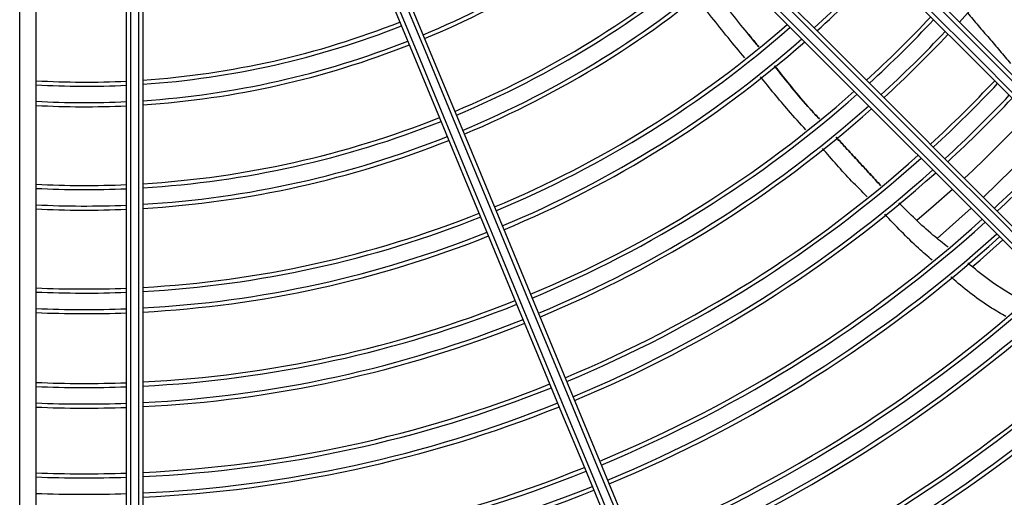
# Model space of a CAD drawing. Units: metres. Extents: x 2849 to 3331, y 1689 to 1929.
# Drawn here: x 2988 to 2989, y 1850 to 1850 of the extents above; entities that cross this region are included whole.
import ezdxf

# ---------------------------------------------------------------- set-up
doc = ezdxf.new("R2010")
doc.units = ezdxf.units.M
doc.linetypes.add('CONTINUO', pattern=[0])
doc.linetypes.add('HIDDEN2', pattern=[4.762499999999999, 3.175, -1.5875])
doc.layers.add('CL-EQUIPAMENTOS', color=90, linetype='Continuous')
doc.layers.add('TUBOFRIG', color=3, linetype='HIDDEN2')

# ---------------------------------------------------------------- blocks, each defined once
blk = doc.blocks.new('u.c')
at = {"layer": 'CL-EQUIPAMENTOS', "color": 90, "ltscale": 0.5}
for p, q in [((-2471.172270213091, 3408.885165958702), (-2471.172270213091, 3409.009452640115)), ((-2471.157770220958, 3408.885147376954), (-2471.157770220958, 3409.00912187159)), ((-2471.157270212494, 3409.009452640115), (-2471.157270212494, 3408.885165958702)), ((-2471.170270209037, 3408.885099320709), (-2471.170270209037, 3409.008308856784)), ((-2471.159270216548, 3408.885099320709), (-2471.159270216548, 3409.008308856784)), ((-2471.158770208084, 3409.008552170395), (-2471.158770208084, 3408.885114057957)), ((-2471.056451421999, 3408.961276411115), (-2471.060615611099, 3408.957612945735))]:
    blk.add_line(p, q, dxfattribs=at)
at = {"layer": 'CL-EQUIPAMENTOS', "color": 90, "ltscale": 0.5, "flags": 128}
for points in [[(-2471.021896154456, 3408.947227238714), (-2471.02617844271, 3408.951509534418), (-2471.030648291879, 3408.955979376136), (-2471.035296772443, 3408.960627867877), (-2471.040114593529, 3408.965445681511), (-2471.045092132711, 3408.970423220693), (-2471.050219436013, 3408.975550523995), (-2471.055486266338, 3408.980817354321), (-2471.060882088565, 3408.986213176548), (-2471.066396136605, 3408.991727224588), (-2471.072017383598, 3408.997348471581), (-2471.07773459407, 3409.003065682053), (-2471.08353635373, 3409.008867441713), (-2471.089411062025, 3409.014742150008), (-2471.09534698429, 3409.020678072273), (-2471.101332251751, 3409.026663339733), (-2471.107354913675, 3409.032686009108), (-2471.113402937376, 3409.038734032809), (-2471.119464238011, 3409.044795329719)], [(-2471.119155620062, 3409.045193820297), (-2471.113088135444, 3409.039126324504), (-2471.107033927762, 3409.033072120546), (-2471.101005201065, 3409.027043393849), (-2471.095014084899, 3409.021052277683), (-2471.089072641753, 3409.015110834538), (-2471.08319282236, 3409.009231015145), (-2471.077386465692, 3409.003424658476), (-2471.071665261709, 3408.997703454494), (-2471.066040714108, 3408.992078906893), (-2471.060524155223, 3408.986562348007), (-2471.055126678967, 3408.981164871751), (-2471.049859155738, 3408.975897355973), (-2471.044732187711, 3408.970770380496), (-2471.039756086492, 3408.965794286727), (-2471.034940876835, 3408.960979073345), (-2471.030296244495, 3408.956334441005), (-2471.025831536227, 3408.951869725286), (-2471.021555741154, 3408.94759394139)], [(-2471.022922833287, 3408.946132599413), (-2471.027192749851, 3408.950402512251), (-2471.031651363545, 3408.954861133396), (-2471.036289722495, 3408.959499492346), (-2471.041098502301, 3408.964308260976), (-2471.046068039559, 3408.969277805685), (-2471.051188346767, 3408.974398112892), (-2471.056449142121, 3408.979658908247), (-2471.06183985325, 3408.985049619376), (-2471.067349654459, 3408.990559420585), (-2471.072967459284, 3408.99617722541), (-2471.078681994998, 3409.001891761123), (-2471.084481765353, 3409.007691531478), (-2471.090355132543, 3409.013564898669), (-2471.096290287398, 3409.019500053524), (-2471.102275301539, 3409.025485067665), (-2471.108298157179, 3409.031507923304), (-2471.114346747123, 3409.037556509524), (-2471.120408912026, 3409.043618681877)], [(-2471.120090891444, 3409.044007769822), (-2471.114032258116, 3409.03794914022), (-2471.107987050735, 3409.031903925388), (-2471.10196732434, 3409.025884202718), (-2471.095985104167, 3409.019901975094), (-2471.090052326047, 3409.013969204425), (-2471.084180843853, 3409.008097722231), (-2471.078382377349, 3409.002299255728), (-2471.072668504738, 3408.996585375666), (-2471.067050625407, 3408.990967496335), (-2471.061539959931, 3408.985456830858), (-2471.056147512817, 3408.980064383744), (-2471.050884042703, 3408.974800913631), (-2471.04576006236, 3408.969676940738), (-2471.040785808884, 3408.964702679812), (-2471.035971202724, 3408.959888069927), (-2471.031325858854, 3408.955242737233), (-2471.026859049522, 3408.95077592045), (-2471.022579700523, 3408.946496575176)], [(-2471.0310649805, 3408.938011287748), (-2471.035344333225, 3408.942290647923), (-2471.039811138832, 3408.946757449805), (-2471.044456486427, 3408.9514027974), (-2471.049271088862, 3408.956217407285), (-2471.054245349788, 3408.96119165331), (-2471.059369322681, 3408.966315633654), (-2471.064632792794, 3408.971579103767), (-2471.070025239908, 3408.976971550881), (-2471.075535905384, 3408.982482216357), (-2471.081153784715, 3408.988100095688), (-2471.086867657327, 3408.9938139683), (-2471.092666131281, 3408.999612442254), (-2471.098537613474, 3409.005483924448), (-2471.104470391595, 3409.011416695117), (-2471.110452611767, 3409.01739891529), (-2471.116472338163, 3409.023418641686), (-2471.122517545544, 3409.029463856517), (-2471.128576178872, 3409.03552248612)], [(-2471.128187094652, 3409.035840506702), (-2471.122124914848, 3409.029778338074), (-2471.116076324903, 3409.023729748129), (-2471.110053484165, 3409.01770689249), (-2471.104068462574, 3409.011721878349), (-2471.098133307718, 3409.005786723494), (-2471.092259940528, 3408.999913363754), (-2471.086460170173, 3408.994113585948), (-2471.08074563446, 3408.988399050235), (-2471.075127822184, 3408.98278124541), (-2471.069618028425, 3408.977271451651), (-2471.064227317297, 3408.971880740522), (-2471.058966521942, 3408.966619937717), (-2471.053846214735, 3408.96149963051), (-2471.048876677477, 3408.956530093252), (-2471.044067893945, 3408.951721309721), (-2471.039429542445, 3408.94708295077), (-2471.034970921301, 3408.942624344527), (-2471.030701004737, 3408.938354431688)], [(-2471.032162342989, 3408.936987339555), (-2471.036438138061, 3408.941263123452), (-2471.040902842604, 3408.945727839171), (-2471.045547482394, 3408.95037247151), (-2471.050362688326, 3408.955187677442), (-2471.055338789546, 3408.960163786112), (-2471.060465757572, 3408.965290754139), (-2471.065733280801, 3408.970558277368), (-2471.071130757057, 3408.975955746173), (-2471.076647315942, 3408.981472305059), (-2471.082271863543, 3408.987096852659), (-2471.087993067526, 3408.992818056642), (-2471.093799424194, 3408.998624413311), (-2471.099679243588, 3409.004504232704), (-2471.105620686733, 3409.010445675849), (-2471.111611802899, 3409.016436792015), (-2471.117640529596, 3409.022465518712), (-2471.123694737279, 3409.028519722669), (-2471.129762221896, 3409.034587218463)], [(-2471.129363735043, 3409.034895832687), (-2471.123302434408, 3409.028834535777), (-2471.117254410707, 3409.022786512076), (-2471.111231748783, 3409.016763850152), (-2471.105246473872, 3409.010778575241), (-2471.099310559057, 3409.004842652976), (-2471.093435850762, 3408.998967944681), (-2471.087634091102, 3408.993166185021), (-2471.08191687318, 3408.987448974549), (-2471.076295633637, 3408.981827727555), (-2471.070781585597, 3408.976313686966), (-2471.06538575592, 3408.970917857288), (-2471.060118933045, 3408.965651026963), (-2471.054991622292, 3408.960523723661), (-2471.050014090561, 3408.955546184479), (-2471.045196269476, 3408.950728370844), (-2471.040547785186, 3408.946079879104), (-2471.036077939742, 3408.941610037386), (-2471.031795647763, 3408.937327741682)], [(-2471.091002923273, 3408.899498685299), (-2471.093307834887, 3408.905063240825), (-2471.095715206885, 3408.910875140726), (-2471.098220174038, 3408.916922657787), (-2471.100817669951, 3408.923193587958), (-2471.103502471768, 3408.929675265252), (-2471.106269140565, 3408.936354606449), (-2471.109112118208, 3408.9432181558), (-2471.112025652849, 3408.950252025425), (-2471.115003843629, 3408.957442044317), (-2471.118040715181, 3408.964773698746), (-2471.121130128228, 3408.97223219186), (-2471.124265839182, 3408.979802466034), (-2471.127441515051, 3408.987469240128), (-2471.130650763237, 3408.995217054187), (-2471.133887101733, 3409.003030254542), (-2471.13714398893, 3409.010893083214), (-2471.140414868318, 3409.018789677917), (-2471.143693123781, 3409.026704086958)], [(-2471.143228684389, 3409.026889397799), (-2471.139953096234, 3409.018981403708), (-2471.136684824549, 3409.011091104745), (-2471.133430440747, 3409.003234325945), (-2471.130196456634, 3408.995426802932), (-2471.126989354216, 3408.987684196829), (-2471.123815585696, 3408.980022012292), (-2471.120681484067, 3408.972455619871), (-2471.117593337618, 3408.965000181495), (-2471.114557345235, 3408.957670643031), (-2471.111579586589, 3408.950481697022), (-2471.108666022145, 3408.943447752892), (-2471.10582250806, 3408.936582892238), (-2471.103054736578, 3408.929900898635), (-2471.100368250929, 3408.923415153324), (-2471.097768445336, 3408.91713866502), (-2471.095260520302, 3408.911084010302), (-2471.092849512421, 3408.905263303815), (-2471.090540249669, 3408.899688242971)], [(-2471.089616370224, 3408.900070934593), (-2471.091925632977, 3408.905645995437), (-2471.094336640858, 3408.911466687023), (-2471.096844565891, 3408.91752134174), (-2471.099444371485, 3408.923797844946), (-2471.102130864584, 3408.930283590256), (-2471.104898636066, 3408.93696558386), (-2471.107742150151, 3408.943830429613), (-2471.110655699693, 3408.950864388644), (-2471.113633458339, 3408.958053334653), (-2471.116669450723, 3408.965382873117), (-2471.119757597171, 3408.972838304042), (-2471.122891698801, 3408.980404696464), (-2471.126065482222, 3408.98806687355), (-2471.129272569739, 3408.995809487104), (-2471.132506553852, 3409.003617010116), (-2471.135760937654, 3409.011473788916), (-2471.139029209339, 3409.019364087879), (-2471.142304812395, 3409.02727208197)], [(-2471.141845364892, 3409.02746944785), (-2471.138567109429, 3409.019555038809), (-2471.135296230041, 3409.011658451556), (-2471.132039342844, 3409.003795622884), (-2471.128803004347, 3408.995982415079), (-2471.125593756162, 3408.988234608471), (-2471.122418080293, 3408.980567834376), (-2471.119282369339, 3408.972997560202), (-2471.116192956292, 3408.965539074539), (-2471.113156084739, 3408.958207412659), (-2471.11017789396, 3408.951017393767), (-2471.107264359318, 3408.943983524143), (-2471.104421381675, 3408.937119974791), (-2471.101654712879, 3408.930440633594), (-2471.098969911062, 3408.9239589563), (-2471.096372415148, 3408.917688026129), (-2471.093867447995, 3408.911640509068), (-2471.091460075997, 3408.905828609168), (-2471.089155164384, 3408.900264053642)], [(-2471.047201839112, 3408.970411605238), (-2471.049771484756, 3408.967722899317), (-2471.054980014288, 3408.962633430063)], [(-2471.058750365698, 3408.963575362264), (-2471.061031837784, 3408.961541428267), (-2471.063074488961, 3408.959786205589)], [(-2471.056347553455, 3408.954140692054), (-2471.05538427534, 3408.954975633918), (-2471.052620057785, 3408.957445054351)]]:
    blk.add_lwpolyline(points, dxfattribs=at)
at = {"layer": 'CL-EQUIPAMENTOS', "color": 90, "ltscale": 0.5}
for radius in [0.19768, 0.19518]:
    blk.add_circle((-2471.164770214352, 3409.08020180684), radius, dxfattribs=at)
for centre, radius, start, end in [((-2471.16438753092, 3409.081125686373), 0.1441726735153046, 317.6143284523668, 336.7051528775306), ((-2471.16438753092, 3409.081125686373), 0.1069865389602097, 292.6568568010568, 310.4839846469635), ((-2471.16438753092, 3409.081125686373), 0.1074865389602097, 292.6561271412882, 310.5050353061634), ((-2471.16438753092, 3409.081125686373), 0.1170726735153046, 292.643343124189, 310.8737578491138), ((-2471.16438753092, 3409.081125686373), 0.1175726735153045, 292.6427335291945, 310.8913356781153), ((-2471.16438753092, 3409.081125686373), 0.1195726735153047, 292.6403461306636, 310.9601732270862), ((-2471.16438753092, 3409.081125686373), 0.1321726735153048, 312.2142029534286, 316.9841075499269), ((-2471.16438753092, 3409.081125686373), 0.1200726735153046, 292.6397617080798, 310.9770234086449), ((-2471.16438753092, 3409.081125686373), 0.1326726735153046, 312.2247099473384, 316.9766271225992), ((-2471.16438753092, 3409.081125686373), 0.1044865389602097, 273.9058449058832, 291.5638567735363), ((-2471.16438753092, 3409.081125686373), 0.1049865389602096, 273.8872145977746, 291.5683155639555), ((-2471.16438753092, 3409.081125686373), 0.1296726735153046, 292.6294147726146, 311.2752918176163), ((-2471.16438753092, 3409.081125686373), 0.1411726735153046, 312.3919292470194, 316.8575714431947), ((-2471.16438753092, 3409.081125686373), 0.1416726735153045, 312.4011401411757, 316.851013301038), ((-2471.16438753092, 3409.081125686373), 0.1301726735153047, 292.6289176828448, 311.2896186869225), ((-2471.16438753092, 3409.081125686373), 0.1436726735153047, 312.4373419664997, 316.8252374300233), ((-2471.16438753092, 3409.081125686373), 0.1441726735153047, 312.4462353277727, 316.8189052594795), ((-2471.16438753092, 3409.081125686373), 0.1069865389602097, 273.8144386608664, 291.5857339099688), ((-2471.16438753092, 3409.081125686373), 0.1074865389602095, 273.7966687862631, 291.5899872013201), ((-2471.16438753092, 3409.081125686373), 0.1321726735153046, 292.6269669332822, 311.3458399766018), ((-2471.16438753092, 3409.081125686373), 0.1326726735153046, 292.6264884355497, 311.3596299093076), ((-2471.16438753092, 3409.081125686373), 0.1044865389602095, 266.7724909340056, 272.8072322507238), ((-2471.16438753092, 3409.081125686373), 0.1049865389602095, 266.7878781579194, 272.7938521322398), ((-2471.16438753092, 3409.081125686373), 0.1521726735153046, 312.5805735536489, 316.7232523877435), ((-2471.16438753092, 3409.081125686373), 0.1526726735153046, 312.588501817521, 316.7176070762398), ((-2471.16438753092, 3409.081125686373), 0.1411726735153046, 292.6188725615638, 311.5790856379044), ((-2471.16438753092, 3409.081125686373), 0.1416726735153045, 292.6184530286233, 311.5911732321032), ((-2471.16438753092, 3409.081125686373), 0.1069865389602097, 266.8479866020619, 272.7415837487067), ((-2471.16438753092, 3409.081125686373), 0.1546726735153047, 312.6197018419547, 316.6953909756956), ((-2471.16438753092, 3409.081125686373), 0.1551726735153046, 312.6273760728881, 316.6899264710093), ((-2471.16438753092, 3409.081125686373), 0.1074865389602095, 266.8626636715781, 272.7288209252735), ((-2471.16438753092, 3409.081125686373), 0.1436726735153047, 292.6168040971561, 311.6386808140362), ((-2471.16438753092, 3409.081125686373), 0.1441726735153046, 292.6163990124858, 311.6503514051356), ((-2471.164770214352, 3409.08020180684), 0.1576132486540519, 313.0002266307367, 316.9997733694474), ((-2471.16438753092, 3409.081125686373), 0.1170726735153046, 273.4853890422962, 291.664506308388), ((-2471.16438753092, 3409.081125686373), 0.1175726735153045, 273.4705485737169, 291.6680596534616), ((-2471.16438753092, 3409.081125686373), 0.1195726735153047, 273.4124300598174, 291.6819758322814), ((-2471.16438753092, 3409.081125686373), 0.1200726735153046, 273.3982034866504, 291.6853824333796), ((-2471.16438753092, 3409.081125686373), 0.1631726735153046, 312.7437623637242, 316.6070507701224), ((-2471.16438753092, 3409.081125686373), 0.1636726735153045, 312.7506584421743, 316.6021401447487), ((-2471.16438753092, 3409.081125686373), 0.1521726735153045, 292.610279692641, 311.826633956636), ((-2471.16438753092, 3409.081125686373), 0.1526726735153046, 292.6099185282732, 311.8370372553691), ((-2471.16438753092, 3409.081125686373), 0.1546726735153047, 292.6084972214121, 311.8779768395525), ((-2471.16438753092, 3409.081125686373), 0.1551726735153047, 292.6081476195178, 311.8880465949841), ((-2471.16438753092, 3409.081125686373), 0.1170726735153047, 267.1197810706356, 272.5052309730144), ((-2471.16438753092, 3409.081125686373), 0.1175726735153045, 267.1320400076542, 272.4945702537378), ((-2471.16438753092, 3409.081125686373), 0.1195726735153047, 267.1800492669889, 272.4528197732663), ((-2471.16438753092, 3409.081125686373), 0.1200726735153046, 267.191801381758, 272.4425996713674), ((-2471.16438753092, 3409.081125686373), 0.1296726735153046, 273.1463624332147, 291.7456942811523), ((-2471.16438753092, 3409.081125686373), 0.1301726735153046, 273.1342649989926, 291.7485917750582), ((-2471.16438753092, 3409.081125686373), 0.1631726735153047, 292.6028453719418, 312.0407582002453), ((-2471.16438753092, 3409.081125686373), 0.1636726735153046, 292.6025311916617, 312.0498063319678), ((-2471.16438753092, 3409.081125686373), 0.1321726735153047, 273.0867918833751, 291.7599625117202), ((-2471.16438753092, 3409.081125686373), 0.1326726735153046, 273.075147568042, 291.762751625576), ((-2471.16438753092, 3409.081125686373), 0.1656726735153047, 292.601293434045, 312.0854520000325), ((-2471.16438753092, 3409.081125686373), 0.1661726735153047, 292.6009886500349, 312.0942291746368), ((-2471.16438753092, 3409.081125686373), 0.1296726735153046, 267.3998480758604, 272.2616700196696), ((-2471.16438753092, 3409.081125686373), 0.1741726735153048, 292.5963500923573, 312.2278021469037), ((-2471.16438753092, 3409.081125686373), 0.1746726735153046, 292.5960742902519, 312.2357437263757), ((-2471.16438753092, 3409.081125686373), 0.1301726735153046, 267.4098422167418, 272.2529783387944), ((-2471.16438753092, 3409.081125686373), 0.1411726735153046, 272.8898308636752, 291.8071435485778), ((-2471.16438753092, 3409.081125686373), 0.1766726735153047, 292.5949866929339, 312.2670600195198), ((-2471.16438753092, 3409.081125686373), 0.1771726735153047, 292.5947186300421, 312.2747784946716), ((-2471.16438753092, 3409.081125686373), 0.1321726735153047, 267.4490618782604, 272.2188697151662), ((-2471.16438753092, 3409.081125686373), 0.1416726735153045, 272.8796232817318, 291.8095889393412), ((-2471.16438753092, 3409.081125686373), 0.1326726735153046, 267.4586818526848, 272.2105033602484), ((-2471.16438753092, 3409.081125686373), 0.1436726735153047, 272.8395043120274, 291.8192002838201), ((-2471.16438753092, 3409.081125686373), 0.1441726735153046, 272.8296487024418, 291.82156145105), ((-2471.164770214352, 3409.08020180684), 0.2250000000000001, 253.3949460277208, 323.1906542479007), ((-2471.164770214352, 3409.08020180684), 0.2260000000000001, 253.3949460277208, 323.1906542479007), ((-2471.16438753092, 3409.081125686373), 0.1846726735153046, 292.5908718761876, 312.3855347860051), ((-2471.16438753092, 3409.081125686373), 0.1851726735153045, 292.590626505309, 312.3925992030428), ((-2471.16438753092, 3409.081125686373), 0.1871726735153047, 292.5896581312002, 312.4204790573791), ((-2471.16438753092, 3409.081125686373), 0.1876726735153046, 292.5894192627597, 312.4273560790941), ((-2471.16438753092, 3409.081125686373), 0.1411726735153047, 267.6117860214391, 272.0773488352982), ((-2471.16438753092, 3409.081125686373), 0.1416726735153045, 267.62021951343, 272.0700141296164), ((-2471.16438753092, 3409.081125686373), 0.1521726735153046, 272.6807771459067, 291.8572297632151), ((-2471.16438753092, 3409.081125686373), 0.1526726735153046, 272.6719912728835, 291.8593349109324), ((-2471.16438753092, 3409.081125686373), 0.1436726735153047, 267.6533659898193, 272.0411861492819), ((-2471.16438753092, 3409.081125686373), 0.1441726735153047, 267.6615087956013, 272.0341042051854), ((-2471.16438753092, 3409.081125686373), 0.1546726735153047, 272.6374164194649, 291.8676193901302), ((-2471.16438753092, 3409.081125686373), 0.1551726735153047, 272.6289121134447, 291.8696571399121), ((-2471.164770214352, 3409.08020180684), 0.2001800000000001, 292.7862224888474, 312.8528377255761), ((-2471.16438753092, 3409.081125686373), 0.1631726735153046, 272.4999383219064, 291.9005626311247), ((-2471.16438753092, 3409.081125686373), 0.1521726735153045, 267.7845106329896, 271.927126105557), ((-2471.16438753092, 3409.081125686373), 0.1526726735153045, 267.7917699176446, 271.920812436156), ((-2471.16438753092, 3409.081125686373), 0.1636726735153045, 272.4922964882687, 291.9023939053477), ((-2471.16438753092, 3409.081125686373), 0.1656726735153047, 272.4621908450127, 291.9096084612306), ((-2471.16438753092, 3409.081125686373), 0.1546726735153047, 267.8203373808053, 271.8959661798197), ((-2471.16438753092, 3409.081125686373), 0.1661726735153046, 272.4547777706271, 291.9113849638203)]:
    blk.add_arc(centre, radius, start, end, dxfattribs=at)
for points, knots in [([(-2471.082307723188, 3408.980936124026), (-2471.082948880626, 3408.981706604359), (-2471.084992230381, 3408.98416210235), (-2471.086917900855, 3408.986710273675), (-2471.088239339017, 3408.988458885848)], [0, 0, 0, 0, 0.3137776273876887, 0.9999999999999999, 0.9999999999999999, 0.9999999999999999, 0.9999999999999999]), ([(-2471.084010918461, 3408.979591107964), (-2471.084695613599, 3408.980408682115), (-2471.086749525123, 3408.982861196932), (-2471.088704032231, 3408.98539471181), (-2471.090006981813, 3408.98708365023)], [0, 0, 0, 0, 0.333361553974667, 1, 1, 1, 1]), ([(-2471.074930433952, 3408.972128725647), (-2471.075313699722, 3408.972540122333), (-2471.077244401002, 3408.974612533105), (-2471.078997532039, 3408.976839189032), (-2471.080402646982, 3408.978623828887)], [0, 0, 0, 0, 0.1985111697600292, 1, 1, 1, 1]), ([(-2471.080397647642, 3408.978627792596), (-2471.078987393551, 3408.976842956091), (-2471.077230491919, 3408.974619397808), (-2471.075300360582, 3408.972546467188), (-2471.074919533753, 3408.972137465178)], [0, 0, 0, 0, 0.8026938258789642, 1, 1, 1, 1]), ([(-2471.076571007096, 3408.97081316173), (-2471.077285230958, 3408.97159988546), (-2471.0791910674, 3408.973699180703), (-2471.080977565232, 3408.975903685674), (-2471.082094562077, 3408.977282038926)], [0, 0, 0, 0, 0.3747561154364357, 1, 1, 1, 1]), ([(-2471.069112134003, 3408.96269267708), (-2471.069749590353, 3408.963322237418), (-2471.071652133613, 3408.965201214354), (-2471.073402639293, 3408.967226965646), (-2471.074566629552, 3408.968573979138)], [0, 0, 0, 0, 0.3350548516353305, 1, 1, 1, 1]), ([(-2471.059263494634, 3408.956538452803), (-2471.059886584567, 3408.957025309295), (-2471.062013407209, 3408.958687119822), (-2471.063923722332, 3408.960597342469), (-2471.06527437719, 3408.961947931944)], [0, 0, 0, 0, 0.2929675098294556, 1, 1, 1, 1]), ([(-2471.06120565983, 3408.954943894445), (-2471.06176592158, 3408.95543163922), (-2471.063793704154, 3408.957196957579), (-2471.065645105721, 3408.959144789729), (-2471.066984978341, 3408.960554449855)], [0, 0, 0, 0, 0.27629281263858, 1, 1, 1, 1]), ([(-2471.050071363174, 3408.949881567656), (-2471.051536869714, 3408.950748592526), (-2471.053924717672, 3408.952161294217), (-2471.056051471125, 3408.953938021989), (-2471.056872960948, 3408.954624309241)], [0, 0, 0, 0, 0.6137352817892187, 1, 1, 1, 1]), ([(-2471.052226480865, 3408.948094948231), (-2471.052813796256, 3408.948434459938), (-2471.055065258524, 3408.949735971541), (-2471.057257379222, 3408.951440876007), (-2471.058812366615, 3408.952823170486), (-2471.058931757533, 3408.952929302155)], [0, 0, 0, 0, 0.2457530006859559, 0.9420894071317837, 1, 1, 1, 1])]:
    blk.add_open_spline(points, degree=3, knots=knots, dxfattribs=at)
for points in [[(-2471.056901705288, 3408.985070145725), (-2471.051677373075, 3408.978913194536)], [(-2471.083717574202, 3408.982647336125), (-2471.082305592322, 3408.980937807857)], [(-2471.067466911697, 3408.96402868539), (-2471.072894786321, 3408.969919472038)], [(-2471.072884169244, 3408.969928025304), (-2471.067457024776, 3408.964036717116)]]:
    blk.add_open_spline(points, degree=1, dxfattribs=at)

msp = doc.modelspace()

# ---------------------------------------------------------------- block references
at = {"layer": 'TUBOFRIG', "linetype": 'CONTINUO'}
msp.add_blockref('u.c', (5459.581976865207, -1559.299221631104), dxfattribs=at)

doc.saveas('drawing.dxf')
